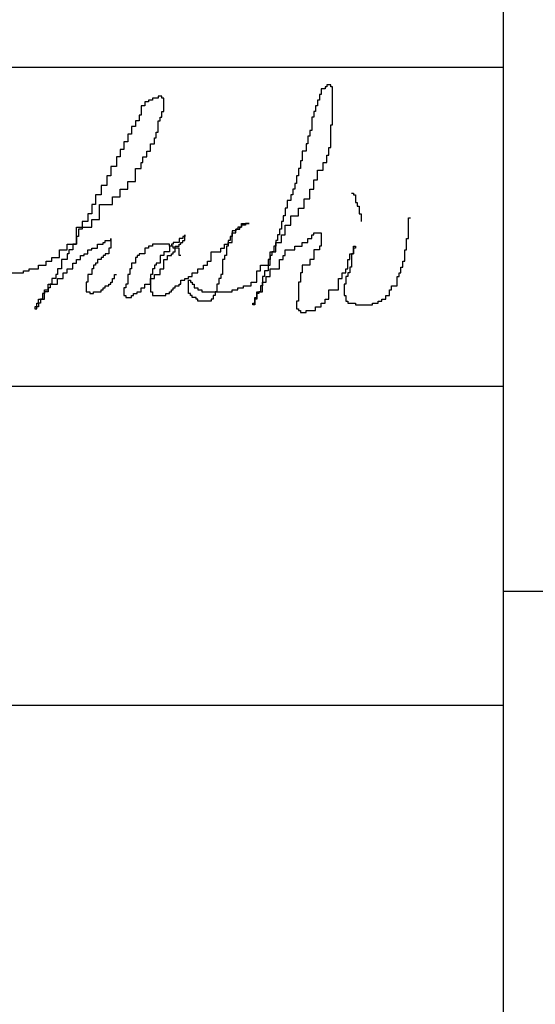
# Model space of a CAD drawing. Units: millimetres. Extents: x -198 to 23483, y -4714 to 10919.
# Drawn here: x 8632 to 8858, y 439 to 871 of the extents above; entities that cross this region are included whole.
import ezdxf

# ---------------------------------------------------------------- set-up
doc = ezdxf.new("R2010")
doc.units = ezdxf.units.MM
doc.header["$LTSCALE"] = 160
doc.layers.add('GAWA', color=2, linetype='Continuous')

# ---------------------------------------------------------------- blocks, each defined once
blk = doc.blocks.new('表題欄-A2')
at = {"layer": 'GAWA'}
for p, q in [((-111.5, 14.2), (-111.5, 56.2)), ((-155.5, 42.2), (-111.5, 42.2)), ((-155.5, 35.2), (-111.5, 35.2)), ((-111.5, 30.7), (0, 30.7)), ((-155.5, 28.2), (-111.5, 28.2))]:
    blk.add_line(p, q, dxfattribs=at)
blk = doc.blocks.new('全体-A2')
at = {"layer": 'GAWA'}
blk.add_blockref('表題欄-A2', (553.7, 0.3), dxfattribs=at)

msp = doc.modelspace()

# ---------------------------------------------------------------- linework, layer by layer
for p, q in [((8765.6589, 840.5055), (8763.9929, 840.5055)), ((8763.9929, 840.5055), (8763.9929, 838.008)), ((8766.4919, 841.338), (8765.6589, 841.338)), ((8765.6589, 841.338), (8765.6589, 840.5055)), ((8768.1578, 842.1705), (8766.4919, 842.1705)), ((8766.4919, 842.1705), (8766.4919, 841.338)), ((8768.1578, 841.338), (8768.1578, 842.1705)), ((8768.9908, 841.338), (8768.1578, 841.338)), ((8768.9908, 824.6877), (8768.9908, 841.338)), ((8688.1906, 834.6779), (8686.5246, 834.6779)), ((8686.5246, 834.6779), (8686.5246, 833.0129)), ((8689.8566, 835.5104), (8688.1906, 835.5104)), ((8688.1906, 835.5104), (8688.1906, 834.6779)), ((8692.3555, 836.3429), (8689.8566, 836.3429)), ((8689.8566, 836.3429), (8689.8566, 835.5104)), ((8694.0215, 837.1754), (8692.3555, 837.1754)), ((8692.3555, 837.1754), (8692.3555, 836.3429)), ((8694.0215, 836.3429), (8694.0215, 837.1754)), ((8694.8545, 836.3429), (8694.0215, 836.3429)), ((8694.8545, 830.5153), (8694.8545, 836.3429)), ((8763.1599, 835.5104), (8762.3269, 835.5104)), ((8762.3269, 835.5104), (8762.3269, 833.0129)), ((8763.9929, 838.008), (8763.1599, 838.008)), ((8763.1599, 838.008), (8763.1599, 835.5104)), ((8686.5246, 833.0129), (8684.8586, 833.0129)), ((8684.8586, 833.0129), (8684.8586, 828.8503)), ((8694.0215, 828.0178), (8694.0215, 830.5153)), ((8694.0215, 830.5153), (8694.8545, 830.5153)), ((8761.4939, 830.5153), (8760.6609, 830.5153)), ((8760.6609, 830.5153), (8760.6609, 828.0178)), ((8762.3269, 833.0129), (8761.4939, 833.0129)), ((8761.4939, 833.0129), (8761.4939, 830.5153)), ((8684.0256, 826.3528), (8682.3597, 826.3528)), ((8682.3597, 826.3528), (8682.3597, 823.8552)), ((8684.8586, 828.8503), (8684.0256, 828.8503)), ((8684.0256, 828.8503), (8684.0256, 826.3528)), ((8692.3555, 821.3577), (8692.3555, 826.3528)), ((8692.3555, 826.3528), (8693.1885, 826.3528)), ((8693.1885, 826.3528), (8693.1885, 828.0178)), ((8693.1885, 828.0178), (8694.0215, 828.0178)), ((8760.6609, 828.0178), (8759.8279, 828.0178)), ((8759.8279, 828.0178), (8759.8279, 822.1902)), ((8682.3597, 823.8552), (8680.6937, 823.8552)), ((8680.6937, 823.8552), (8680.6937, 820.5252)), ((8691.5225, 818.8601), (8691.5225, 821.3577)), ((8691.5225, 821.3577), (8692.3555, 821.3577)), ((8759.8279, 822.1902), (8758.9949, 822.1902)), ((8758.9949, 822.1902), (8758.9949, 819.6926)), ((8768.1578, 814.6976), (8768.1578, 824.6877)), ((8768.1578, 824.6877), (8768.9908, 824.6877)), ((8679.0277, 817.1951), (8677.3617, 817.1951)), ((8677.3617, 817.1951), (8677.3617, 813.8651)), ((8680.6937, 820.5252), (8679.0277, 820.5252)), ((8679.0277, 820.5252), (8679.0277, 817.1951)), ((8690.6895, 816.3626), (8690.6895, 818.8601)), ((8690.6895, 818.8601), (8691.5225, 818.8601)), ((8758.9949, 819.6926), (8758.1619, 819.6926)), ((8758.1619, 819.6926), (8758.1619, 816.3626)), ((8677.3617, 813.8651), (8675.6957, 813.8651)), ((8675.6957, 813.8651), (8675.6957, 810.535)), ((8687.3576, 810.535), (8687.3576, 813.0325)), ((8687.3576, 813.0325), (8689.0236, 813.0325)), ((8689.0236, 813.0325), (8689.0236, 816.3626)), ((8689.0236, 816.3626), (8690.6895, 816.3626)), ((8757.3289, 813.0325), (8755.663, 813.0325)), ((8755.663, 813.0325), (8755.663, 808.87)), ((8758.1619, 816.3626), (8757.3289, 816.3626)), ((8757.3289, 816.3626), (8757.3289, 813.0325)), ((8767.3248, 811.3675), (8767.3248, 814.6976)), ((8767.3248, 814.6976), (8768.1578, 814.6976)), ((8675.6957, 810.535), (8674.0297, 810.535)), ((8674.0297, 810.535), (8674.0297, 806.3724)), ((8684.8586, 805.5399), (8684.8586, 808.0374)), ((8684.8586, 808.0374), (8685.6916, 808.0374)), ((8685.6916, 808.0374), (8685.6916, 810.535)), ((8685.6916, 810.535), (8687.3576, 810.535)), ((8755.663, 808.87), (8754.83, 808.87)), ((8754.83, 808.87), (8754.83, 805.5399)), ((8764.8259, 804.7074), (8764.8259, 808.0374)), ((8764.8259, 808.0374), (8766.4919, 808.0374)), ((8766.4919, 808.0374), (8766.4919, 811.3675)), ((8766.4919, 811.3675), (8767.3248, 811.3675)), ((8674.0297, 806.3724), (8671.5307, 806.3724)), ((8671.5307, 806.3724), (8671.5307, 802.2098)), ((8682.3597, 799.7123), (8682.3597, 805.5399)), ((8682.3597, 805.5399), (8684.8586, 805.5399)), ((8754.83, 805.5399), (8753.997, 805.5399)), ((8753.997, 805.5399), (8753.997, 802.2098)), ((8762.3269, 800.5448), (8762.3269, 804.7074)), ((8762.3269, 804.7074), (8764.8259, 804.7074)), ((8671.5307, 802.2098), (8669.8648, 802.2098)), ((8669.8648, 802.2098), (8669.8648, 798.0473)), ((8679.0277, 796.3822), (8679.0277, 799.7123)), ((8679.0277, 799.7123), (8682.3597, 799.7123)), ((8753.997, 802.2098), (8753.164, 802.2098)), ((8753.164, 802.2098), (8753.164, 798.8798)), ((8760.6609, 796.3822), (8760.6609, 800.5448)), ((8760.6609, 800.5448), (8762.3269, 800.5448)), ((8669.8648, 798.0473), (8667.3658, 798.0473)), ((8667.3658, 798.0473), (8667.3658, 793.8847)), ((8675.6957, 793.0522), (8675.6957, 796.3822)), ((8675.6957, 796.3822), (8679.0277, 796.3822)), ((8752.331, 796.3822), (8751.498, 796.3822)), ((8751.498, 796.3822), (8751.498, 793.8847)), ((8753.164, 798.8798), (8752.331, 798.8798)), ((8752.331, 798.8798), (8752.331, 796.3822)), ((8758.9949, 792.2197), (8758.9949, 796.3822)), ((8758.9949, 796.3822), (8760.6609, 796.3822)), ((8667.3658, 793.8847), (8664.8668, 793.8847)), ((8664.8668, 793.8847), (8664.8668, 789.7221)), ((8672.3637, 789.7221), (8672.3637, 793.0522)), ((8672.3637, 793.0522), (8675.6957, 793.0522)), ((8750.665, 791.3872), (8748.999, 791.3872)), ((8748.999, 791.3872), (8748.999, 788.0571)), ((8751.498, 793.8847), (8750.665, 793.8847)), ((8750.665, 793.8847), (8750.665, 791.3872)), ((8756.4959, 788.0571), (8756.4959, 792.2197)), ((8756.4959, 792.2197), (8758.9949, 792.2197)), ((8777.3207, 794.7172), (8778.1537, 794.7172)), ((8778.1537, 794.7172), (8778.1537, 793.8847)), ((8778.1537, 793.8847), (8778.9867, 793.8847)), ((8778.9867, 793.8847), (8778.9867, 790.5546)), ((8664.8668, 789.7221), (8663.2008, 789.7221)), ((8663.2008, 789.7221), (8663.2008, 785.5595)), ((8666.5328, 783.062), (8666.5328, 789.7221)), ((8666.5328, 789.7221), (8672.3637, 789.7221)), ((8748.999, 788.0571), (8748.166, 788.0571)), ((8748.166, 788.0571), (8748.166, 784.727)), ((8753.997, 784.727), (8753.997, 788.0571)), ((8753.997, 788.0571), (8756.4959, 788.0571)), ((8778.9867, 790.5546), (8779.8197, 790.5546)), ((8779.8197, 790.5546), (8779.8197, 788.8896)), ((8779.8197, 788.8896), (8780.6527, 788.8896)), ((8780.6527, 788.8896), (8780.6527, 785.5595)), ((8661.5348, 782.2295), (8659.0359, 782.2295)), ((8659.0359, 782.2295), (8659.0359, 778.8994)), ((8663.2008, 785.5595), (8661.5348, 785.5595)), ((8661.5348, 785.5595), (8661.5348, 782.2295)), ((8663.2008, 779.732), (8663.2008, 783.062)), ((8663.2008, 783.062), (8666.5328, 783.062)), ((8747.333, 782.2295), (8746.5, 782.2295)), ((8746.5, 782.2295), (8746.5, 778.8994)), ((8748.166, 784.727), (8747.333, 784.727)), ((8747.333, 784.727), (8747.333, 782.2295)), ((8750.665, 780.5645), (8750.665, 784.727)), ((8750.665, 784.727), (8753.997, 784.727)), ((8780.6527, 785.5595), (8781.4857, 785.5595)), ((8781.4857, 785.5595), (8781.4857, 782.2295)), ((8802.3105, 774.7369), (8802.3105, 783.8945)), ((8802.3105, 783.8945), (8803.1435, 783.8945)), ((8656.5369, 772.2393), (8656.5369, 779.732)), ((8656.5369, 779.732), (8663.2008, 779.732)), ((8659.0359, 778.8994), (8657.3699, 778.8994)), ((8657.3699, 778.8994), (8657.3699, 775.5694)), ((8726.5082, 778.0669), (8724.8423, 778.0669)), ((8724.8423, 778.0669), (8724.8423, 775.5694)), ((8726.5082, 777.2344), (8726.5082, 778.8994)), ((8726.5082, 778.8994), (8728.1742, 778.8994)), ((8727.3412, 778.8994), (8726.5082, 778.8994)), ((8726.5082, 778.8994), (8726.5082, 778.0669)), ((8729.0072, 779.732), (8727.3412, 779.732)), ((8727.3412, 779.732), (8727.3412, 778.8994)), ((8728.1742, 778.8994), (8728.1742, 779.732)), ((8728.1742, 779.732), (8729.0072, 779.732)), ((8729.0072, 779.732), (8729.0072, 781.397)), ((8729.0072, 781.397), (8732.3392, 781.397)), ((8730.6732, 780.5645), (8729.0072, 780.5645)), ((8729.0072, 780.5645), (8729.0072, 779.732)), ((8732.3392, 781.397), (8730.6732, 781.397)), ((8730.6732, 781.397), (8730.6732, 780.5645)), ((8746.5, 778.8994), (8745.667, 778.8994)), ((8745.667, 778.8994), (8745.667, 776.4019)), ((8748.166, 776.4019), (8748.166, 780.5645)), ((8748.166, 780.5645), (8750.665, 780.5645)), ((8657.3699, 775.5694), (8656.5369, 775.5694)), ((8656.5369, 775.5694), (8656.5369, 772.2393)), ((8669.0318, 773.0718), (8669.0318, 773.9044)), ((8669.0318, 773.9044), (8671.5307, 773.9044)), ((8671.5307, 773.9044), (8671.5307, 774.7369)), ((8671.5307, 774.7369), (8671.5307, 770.5743)), ((8703.1844, 774.7369), (8701.5185, 774.7369)), ((8701.5185, 774.7369), (8701.5185, 773.0718)), ((8704.0174, 775.5694), (8703.1844, 775.5694)), ((8703.1844, 775.5694), (8703.1844, 774.7369)), ((8703.1844, 773.0718), (8703.1844, 773.9044)), ((8703.1844, 773.9044), (8704.0174, 773.9044)), ((8704.0174, 773.9044), (8704.0174, 776.4019)), ((8704.0174, 776.4019), (8704.0174, 775.5694)), ((8724.0093, 773.9044), (8723.1763, 773.9044)), ((8723.1763, 773.9044), (8723.1763, 771.4068)), ((8724.8423, 775.5694), (8724.0093, 775.5694)), ((8724.0093, 775.5694), (8724.0093, 773.9044)), ((8724.8423, 773.0718), (8724.8423, 777.2344)), ((8724.8423, 777.2344), (8726.5082, 777.2344)), ((8744.834, 773.9044), (8744.0011, 773.9044)), ((8744.0011, 773.9044), (8744.0011, 771.4068)), ((8745.667, 776.4019), (8744.834, 776.4019)), ((8744.834, 776.4019), (8744.834, 773.9044)), ((8746.5, 773.0718), (8746.5, 776.4019)), ((8746.5, 776.4019), (8748.166, 776.4019)), ((8758.1619, 773.0718), (8758.1619, 774.7369)), ((8758.1619, 774.7369), (8759.8279, 774.7369)), ((8759.8279, 774.7369), (8759.8279, 776.4019)), ((8759.8279, 776.4019), (8760.6609, 776.4019)), ((8760.6609, 776.4019), (8760.6609, 777.2344)), ((8760.6609, 777.2344), (8763.9929, 777.2344)), ((8763.9929, 777.2344), (8763.9929, 771.4068)), ((8801.4775, 769.7418), (8801.4775, 774.7369)), ((8801.4775, 774.7369), (8802.3105, 774.7369)), ((8649.0399, 766.4117), (8649.0399, 769.7418)), ((8649.0399, 769.7418), (8652.3719, 769.7418)), ((8652.3719, 769.7418), (8652.3719, 772.2393)), ((8652.3719, 772.2393), (8656.5369, 772.2393)), ((8654.8709, 769.7418), (8653.2049, 769.7418)), ((8653.2049, 769.7418), (8653.2049, 768.0768)), ((8656.5369, 772.2393), (8654.8709, 772.2393)), ((8654.8709, 772.2393), (8654.8709, 769.7418)), ((8661.5348, 768.0768), (8661.5348, 769.7418)), ((8661.5348, 769.7418), (8663.2008, 769.7418)), ((8663.2008, 769.7418), (8663.2008, 770.5743)), ((8663.2008, 770.5743), (8665.6998, 770.5743)), ((8665.6998, 770.5743), (8665.6998, 772.2393)), ((8665.6998, 772.2393), (8668.1988, 772.2393)), ((8668.1988, 772.2393), (8668.1988, 773.0718)), ((8668.1988, 773.0718), (8669.0318, 773.0718)), ((8671.5307, 770.5743), (8670.6978, 770.5743)), ((8670.6978, 770.5743), (8670.6978, 768.0768)), ((8688.1906, 770.5743), (8686.5246, 770.5743)), ((8686.5246, 770.5743), (8686.5246, 768.0768)), ((8689.8566, 771.4068), (8688.1906, 771.4068)), ((8688.1906, 771.4068), (8688.1906, 770.5743)), ((8697.3535, 772.2393), (8689.8566, 772.2393)), ((8689.8566, 772.2393), (8689.8566, 771.4068)), ((8697.3535, 771.4068), (8697.3535, 772.2393)), ((8699.0195, 771.4068), (8697.3535, 771.4068)), ((8698.1865, 771.4068), (8697.3535, 771.4068)), ((8697.3535, 771.4068), (8697.3535, 768.9093)), ((8699.0195, 772.2393), (8698.1865, 772.2393)), ((8698.1865, 772.2393), (8698.1865, 771.4068)), ((8701.5185, 773.0718), (8699.0195, 773.0718)), ((8699.0195, 773.0718), (8699.0195, 772.2393)), ((8699.0195, 770.5743), (8699.0195, 771.4068)), ((8701.5185, 770.5743), (8699.0195, 770.5743)), ((8699.8525, 768.9093), (8699.8525, 771.4068)), ((8699.8525, 771.4068), (8701.5185, 771.4068)), ((8701.5185, 771.4068), (8701.5185, 772.2393)), ((8701.5185, 772.2393), (8702.3514, 772.2393)), ((8701.5185, 767.2442), (8701.5185, 770.5743)), ((8702.3514, 772.2393), (8702.3514, 773.0718)), ((8702.3514, 773.0718), (8703.1844, 773.0718)), ((8719.8443, 768.9093), (8719.8443, 770.5743)), ((8719.8443, 770.5743), (8721.5103, 770.5743)), ((8721.5103, 770.5743), (8721.5103, 772.2393)), ((8721.5103, 772.2393), (8723.1763, 772.2393)), ((8723.1763, 771.4068), (8722.3433, 771.4068)), ((8722.3433, 771.4068), (8722.3433, 767.2442)), ((8723.1763, 772.2393), (8723.1763, 773.0718)), ((8723.1763, 773.0718), (8724.8423, 773.0718)), ((8744.0011, 771.4068), (8743.1681, 771.4068)), ((8743.1681, 771.4068), (8743.1681, 768.9093)), ((8744.0011, 768.9093), (8744.0011, 773.0718)), ((8744.0011, 773.0718), (8746.5, 773.0718)), ((8748.166, 767.2442), (8748.166, 769.7418)), ((8748.166, 769.7418), (8752.331, 769.7418)), ((8752.331, 769.7418), (8752.331, 771.4068)), ((8752.331, 771.4068), (8755.663, 771.4068)), ((8755.663, 771.4068), (8755.663, 773.0718)), ((8755.663, 773.0718), (8758.1619, 773.0718)), ((8763.1599, 769.7418), (8760.6609, 769.7418)), ((8760.6609, 769.7418), (8760.6609, 765.5792)), ((8763.9929, 771.4068), (8763.1599, 771.4068)), ((8763.1599, 771.4068), (8763.1599, 769.7418)), ((8778.1537, 768.0768), (8778.1537, 771.4068)), ((8778.1537, 771.4068), (8778.9867, 771.4068)), ((8778.9867, 770.5743), (8778.1537, 770.5743)), ((8778.1537, 770.5743), (8778.1537, 768.0768)), ((8778.9867, 771.4068), (8778.9867, 770.5743)), ((8800.6445, 764.7467), (8800.6445, 769.7418)), ((8800.6445, 769.7418), (8801.4775, 769.7418)), ((8645.708, 764.7467), (8645.708, 766.4117)), ((8645.708, 766.4117), (8649.0399, 766.4117)), ((8652.3719, 765.5792), (8649.8729, 765.5792)), ((8649.8729, 765.5792), (8649.8729, 761.4166)), ((8653.2049, 768.0768), (8652.3719, 768.0768)), ((8652.3719, 768.0768), (8652.3719, 765.5792)), ((8656.5369, 763.9142), (8656.5369, 765.5792)), ((8656.5369, 765.5792), (8658.2029, 765.5792)), ((8658.2029, 765.5792), (8658.2029, 767.2442)), ((8658.2029, 767.2442), (8659.8688, 767.2442)), ((8659.8688, 767.2442), (8659.8688, 768.0768)), ((8659.8688, 768.0768), (8661.5348, 768.0768)), ((8667.3658, 765.5792), (8665.6998, 765.5792)), ((8665.6998, 765.5792), (8665.6998, 763.9142)), ((8668.1988, 766.4117), (8667.3658, 766.4117)), ((8667.3658, 766.4117), (8667.3658, 765.5792)), ((8669.0318, 767.2442), (8668.1988, 767.2442)), ((8668.1988, 767.2442), (8668.1988, 766.4117)), ((8670.6978, 768.0768), (8669.0318, 768.0768)), ((8669.0318, 768.0768), (8669.0318, 767.2442)), ((8683.1926, 766.4117), (8682.3597, 766.4117)), ((8682.3597, 766.4117), (8682.3597, 763.9142)), ((8684.0256, 767.2442), (8683.1926, 767.2442)), ((8683.1926, 767.2442), (8683.1926, 766.4117)), ((8686.5246, 768.0768), (8684.0256, 768.0768)), ((8684.0256, 768.0768), (8684.0256, 767.2442)), ((8694.8545, 767.2442), (8693.1885, 767.2442)), ((8693.1885, 767.2442), (8693.1885, 763.9142)), ((8697.3535, 768.9093), (8694.8545, 768.9093)), ((8694.8545, 768.9093), (8694.8545, 767.2442)), ((8694.8545, 761.4166), (8694.8545, 765.5792)), ((8694.8545, 765.5792), (8696.5205, 765.5792)), ((8696.5205, 765.5792), (8696.5205, 767.2442)), ((8696.5205, 767.2442), (8698.1865, 767.2442)), ((8698.1865, 767.2442), (8698.1865, 768.0768)), ((8698.1865, 768.0768), (8699.0195, 768.0768)), ((8699.0195, 768.0768), (8699.0195, 768.9093)), ((8699.0195, 768.9093), (8699.8525, 768.9093)), ((8702.3514, 767.2442), (8701.5185, 767.2442)), ((8715.6793, 764.7467), (8715.6793, 768.9093)), ((8715.6793, 768.9093), (8719.8443, 768.9093)), ((8721.5103, 765.5792), (8720.6773, 765.5792)), ((8720.6773, 765.5792), (8720.6773, 758.9191)), ((8722.3433, 767.2442), (8721.5103, 767.2442)), ((8721.5103, 767.2442), (8721.5103, 765.5792)), ((8741.5021, 765.5792), (8740.6691, 765.5792)), ((8740.6691, 765.5792), (8740.6691, 760.5841)), ((8741.5021, 763.0817), (8741.5021, 768.9093)), ((8741.5021, 768.9093), (8744.0011, 768.9093)), ((8742.3351, 767.2442), (8741.5021, 767.2442)), ((8741.5021, 767.2442), (8741.5021, 765.5792)), ((8743.1681, 768.9093), (8742.3351, 768.9093)), ((8742.3351, 768.9093), (8742.3351, 767.2442)), ((8745.667, 761.4166), (8745.667, 765.5792)), ((8745.667, 765.5792), (8747.333, 765.5792)), ((8747.333, 765.5792), (8747.333, 767.2442)), ((8747.333, 767.2442), (8748.166, 767.2442)), ((8760.6609, 765.5792), (8758.9949, 765.5792)), ((8758.9949, 765.5792), (8758.9949, 763.0817)), ((8775.6547, 761.4166), (8775.6547, 765.5792)), ((8775.6547, 765.5792), (8776.4877, 765.5792)), ((8776.4877, 765.5792), (8776.4877, 768.0768)), ((8776.4877, 768.0768), (8778.1537, 768.0768)), ((8778.1537, 768.0768), (8777.3207, 768.0768)), ((8777.3207, 768.0768), (8777.3207, 762.2492)), ((8633.2131, 759.7516), (8633.2131, 760.5841)), ((8633.2131, 760.5841), (8635.7121, 760.5841)), ((8635.7121, 760.5841), (8635.7121, 761.4166)), ((8635.7121, 761.4166), (8639.877, 761.4166)), ((8639.877, 761.4166), (8639.877, 763.0817)), ((8639.877, 763.0817), (8643.209, 763.0817)), ((8643.209, 763.0817), (8643.209, 764.7467)), ((8643.209, 764.7467), (8645.708, 764.7467)), ((8649.8729, 761.4166), (8648.207, 761.4166)), ((8648.207, 761.4166), (8648.207, 758.9191)), ((8652.3719, 759.7516), (8652.3719, 761.4166)), ((8652.3719, 761.4166), (8654.8709, 761.4166)), ((8654.8709, 761.4166), (8654.8709, 763.9142)), ((8654.8709, 763.9142), (8656.5369, 763.9142)), ((8664.0338, 761.4166), (8663.2008, 761.4166)), ((8663.2008, 761.4166), (8663.2008, 758.9191)), ((8664.8668, 763.0817), (8664.0338, 763.0817)), ((8664.0338, 763.0817), (8664.0338, 761.4166)), ((8665.6998, 763.9142), (8664.8668, 763.9142)), ((8664.8668, 763.9142), (8664.8668, 763.0817)), ((8680.6937, 761.4166), (8679.8607, 761.4166)), ((8679.8607, 761.4166), (8679.8607, 758.9191)), ((8682.3597, 763.9142), (8680.6937, 763.9142)), ((8680.6937, 763.9142), (8680.6937, 761.4166)), ((8690.6895, 761.4166), (8689.8566, 761.4166)), ((8689.8566, 761.4166), (8689.8566, 758.9191)), ((8691.5225, 763.0817), (8690.6895, 763.0817)), ((8690.6895, 763.0817), (8690.6895, 761.4166)), ((8693.1885, 763.9142), (8691.5225, 763.9142)), ((8691.5225, 763.9142), (8691.5225, 763.0817)), ((8693.1885, 758.9191), (8693.1885, 761.4166)), ((8693.1885, 761.4166), (8694.8545, 761.4166)), ((8709.8484, 759.7516), (8709.8484, 761.4166)), ((8709.8484, 761.4166), (8712.3474, 761.4166)), ((8712.3474, 761.4166), (8712.3474, 763.0817)), ((8712.3474, 763.0817), (8714.0133, 763.0817)), ((8714.0133, 763.0817), (8714.0133, 764.7467)), ((8714.0133, 764.7467), (8715.6793, 764.7467)), ((8735.6711, 755.589), (8735.6711, 760.5841)), ((8735.6711, 760.5841), (8737.3371, 760.5841)), ((8737.3371, 760.5841), (8737.3371, 763.0817)), ((8737.3371, 763.0817), (8741.5021, 763.0817)), ((8740.6691, 760.5841), (8739.0031, 760.5841)), ((8739.0031, 760.5841), (8739.0031, 758.0866)), ((8741.5021, 758.0866), (8741.5021, 761.4166)), ((8741.5021, 761.4166), (8745.667, 761.4166)), ((8758.9949, 763.0817), (8755.663, 763.0817)), ((8755.663, 763.0817), (8755.663, 759.7516)), ((8774.8218, 759.7516), (8774.8218, 761.4166)), ((8774.8218, 761.4166), (8775.6547, 761.4166)), ((8777.3207, 762.2492), (8776.4877, 762.2492)), ((8776.4877, 762.2492), (8776.4877, 759.7516)), ((8798.9785, 759.7516), (8798.9785, 762.2492)), ((8798.9785, 762.2492), (8799.8115, 762.2492)), ((8799.8115, 762.2492), (8799.8115, 764.7467)), ((8799.8115, 764.7467), (8800.6445, 764.7467)), ((8624.8832, 759.7516), (8633.2131, 759.7516)), ((8647.374, 757.2541), (8645.708, 757.2541)), ((8645.708, 757.2541), (8645.708, 754.7565)), ((8648.207, 758.9191), (8647.374, 758.9191)), ((8647.374, 758.9191), (8647.374, 757.2541)), ((8648.207, 754.7565), (8648.207, 757.2541)), ((8648.207, 757.2541), (8650.7059, 757.2541)), ((8650.7059, 757.2541), (8650.7059, 759.7516)), ((8650.7059, 759.7516), (8652.3719, 759.7516)), ((8663.2008, 758.9191), (8661.5348, 758.9191)), ((8661.5348, 758.9191), (8661.5348, 755.589)), ((8672.3637, 755.589), (8672.3637, 757.2541)), ((8672.3637, 757.2541), (8673.1967, 757.2541)), ((8673.1967, 757.2541), (8673.1967, 758.9191)), ((8673.1967, 758.9191), (8674.0297, 758.9191)), ((8679.8607, 758.9191), (8679.0277, 758.9191)), ((8679.0277, 758.9191), (8679.0277, 754.7565)), ((8689.8566, 758.9191), (8689.0236, 758.9191)), ((8689.0236, 758.9191), (8689.0236, 751.4265)), ((8689.0236, 754.7565), (8689.0236, 757.2541)), ((8689.0236, 757.2541), (8690.6895, 757.2541)), ((8690.6895, 757.2541), (8690.6895, 758.9191)), ((8690.6895, 758.9191), (8693.1885, 758.9191)), ((8702.3514, 754.7565), (8702.3514, 756.4216)), ((8702.3514, 756.4216), (8704.0174, 756.4216)), ((8704.0174, 756.4216), (8704.0174, 757.2541)), ((8704.0174, 757.2541), (8705.6834, 757.2541)), ((8705.6834, 757.2541), (8705.6834, 758.0866)), ((8705.6834, 758.0866), (8707.3494, 758.0866)), ((8705.6834, 750.5939), (8705.6834, 756.4216)), ((8705.6834, 756.4216), (8706.5164, 756.4216)), ((8706.5164, 756.4216), (8706.5164, 755.589)), ((8707.3494, 758.0866), (8707.3494, 759.7516)), ((8707.3494, 759.7516), (8709.8484, 759.7516)), ((8719.8443, 757.2541), (8719.0113, 757.2541)), ((8719.0113, 757.2541), (8719.0113, 754.7565)), ((8720.6773, 758.9191), (8719.8443, 758.9191)), ((8719.8443, 758.9191), (8719.8443, 757.2541)), ((8739.0031, 758.0866), (8738.1701, 758.0866)), ((8738.1701, 758.0866), (8738.1701, 753.924)), ((8739.8361, 755.589), (8739.8361, 758.0866)), ((8739.8361, 758.0866), (8741.5021, 758.0866)), ((8755.663, 759.7516), (8754.83, 759.7516)), ((8754.83, 759.7516), (8754.83, 755.589)), ((8771.4898, 752.259), (8771.4898, 757.2541)), ((8771.4898, 757.2541), (8773.1558, 757.2541)), ((8773.1558, 757.2541), (8773.1558, 759.7516)), ((8773.1558, 759.7516), (8774.8218, 759.7516)), ((8775.6547, 758.0866), (8774.8218, 758.0866)), ((8774.8218, 758.0866), (8774.8218, 754.7565)), ((8776.4877, 759.7516), (8775.6547, 759.7516)), ((8775.6547, 759.7516), (8775.6547, 758.0866)), ((8797.3126, 753.924), (8797.3126, 758.0866)), ((8797.3126, 758.0866), (8798.1456, 758.0866)), ((8798.1456, 758.0866), (8798.1456, 759.7516)), ((8798.1456, 759.7516), (8798.9785, 759.7516)), ((8642.376, 748.0964), (8642.376, 752.259)), ((8642.376, 752.259), (8644.042, 752.259)), ((8644.042, 752.259), (8644.042, 754.7565)), ((8644.042, 754.7565), (8648.207, 754.7565)), ((8644.875, 753.0915), (8644.042, 753.0915)), ((8644.042, 753.0915), (8644.042, 751.4265)), ((8645.708, 754.7565), (8644.875, 754.7565)), ((8644.875, 754.7565), (8644.875, 753.0915)), ((8661.5348, 755.589), (8660.7018, 755.589)), ((8660.7018, 755.589), (8660.7018, 751.4265)), ((8667.3658, 751.4265), (8667.3658, 752.259)), ((8667.3658, 752.259), (8668.1988, 752.259)), ((8668.1988, 752.259), (8668.1988, 753.0915)), ((8668.1988, 753.0915), (8669.0318, 753.0915)), ((8669.0318, 753.0915), (8669.0318, 753.924)), ((8669.0318, 753.924), (8670.6978, 753.924)), ((8670.6978, 753.924), (8670.6978, 754.7565)), ((8670.6978, 754.7565), (8671.5307, 754.7565)), ((8671.5307, 754.7565), (8671.5307, 755.589)), ((8671.5307, 755.589), (8672.3637, 755.589)), ((8678.1947, 753.0915), (8677.3617, 753.0915)), ((8677.3617, 753.0915), (8677.3617, 749.7614)), ((8679.0277, 754.7565), (8678.1947, 754.7565)), ((8678.1947, 754.7565), (8678.1947, 753.0915)), ((8684.8586, 751.4265), (8684.8586, 753.0915)), ((8684.8586, 753.0915), (8686.5246, 753.0915)), ((8686.5246, 753.0915), (8686.5246, 754.7565)), ((8686.5246, 754.7565), (8689.0236, 754.7565)), ((8698.1865, 751.4265), (8698.1865, 752.259)), ((8698.1865, 752.259), (8699.0195, 752.259)), ((8699.0195, 752.259), (8699.0195, 753.0915)), ((8699.0195, 753.0915), (8699.8525, 753.0915)), ((8699.8525, 753.0915), (8699.8525, 753.924)), ((8699.8525, 753.924), (8701.5185, 753.924)), ((8701.5185, 753.924), (8701.5185, 754.7565)), ((8701.5185, 754.7565), (8702.3514, 754.7565)), ((8706.5164, 755.589), (8707.3494, 755.589)), ((8707.3494, 755.589), (8707.3494, 754.7565)), ((8707.3494, 754.7565), (8708.1824, 754.7565)), ((8708.1824, 754.7565), (8708.1824, 753.0915)), ((8708.1824, 753.0915), (8709.8484, 753.0915)), ((8709.8484, 753.0915), (8709.8484, 752.259)), ((8709.8484, 752.259), (8711.5144, 752.259)), ((8711.5144, 752.259), (8711.5144, 751.4265)), ((8719.0113, 754.7565), (8718.1783, 754.7565)), ((8718.1783, 754.7565), (8718.1783, 751.4265)), ((8724.8423, 751.4265), (8724.8423, 752.259)), ((8724.8423, 752.259), (8727.3412, 752.259)), ((8727.3412, 752.259), (8727.3412, 753.0915)), ((8727.3412, 753.0915), (8729.8402, 753.0915)), ((8729.8402, 753.0915), (8729.8402, 753.924)), ((8729.8402, 753.924), (8733.1721, 753.924)), ((8733.1721, 753.924), (8733.1721, 755.589)), ((8733.1721, 755.589), (8735.6711, 755.589)), ((8738.1701, 753.924), (8737.3371, 753.924)), ((8737.3371, 753.924), (8737.3371, 751.4265)), ((8738.1701, 751.4265), (8738.1701, 755.589)), ((8738.1701, 755.589), (8739.8361, 755.589)), ((8754.83, 755.589), (8753.997, 755.589)), ((8753.997, 755.589), (8753.997, 747.2639)), ((8767.3248, 748.0964), (8767.3248, 752.259)), ((8767.3248, 752.259), (8771.4898, 752.259)), ((8774.8218, 754.7565), (8773.9888, 754.7565)), ((8773.9888, 754.7565), (8773.9888, 749.7614)), ((8793.9806, 749.7614), (8793.9806, 752.259)), ((8793.9806, 752.259), (8794.8136, 752.259)), ((8794.8136, 752.259), (8794.8136, 753.924)), ((8794.8136, 753.924), (8797.3126, 753.924)), ((8639.877, 746.4314), (8639.877, 748.0964)), ((8639.877, 748.0964), (8642.376, 748.0964)), ((8641.543, 748.0964), (8640.71, 748.0964)), ((8640.71, 748.0964), (8640.71, 746.4314)), ((8642.376, 750.5939), (8641.543, 750.5939)), ((8641.543, 750.5939), (8641.543, 748.0964)), ((8644.042, 751.4265), (8642.376, 751.4265)), ((8642.376, 751.4265), (8642.376, 750.5939)), ((8660.7018, 751.4265), (8662.3678, 751.4265)), ((8662.3678, 751.4265), (8662.3678, 750.5939)), ((8662.3678, 750.5939), (8664.0338, 750.5939)), ((8664.0338, 750.5939), (8664.0338, 751.4265)), ((8664.0338, 751.4265), (8667.3658, 751.4265)), ((8677.3617, 749.7614), (8678.1947, 749.7614)), ((8678.1947, 749.7614), (8678.1947, 748.9289)), ((8678.1947, 748.9289), (8680.6937, 748.9289)), ((8680.6937, 748.9289), (8680.6937, 749.7614)), ((8680.6937, 749.7614), (8681.5267, 749.7614)), ((8681.5267, 749.7614), (8681.5267, 750.5939)), ((8681.5267, 750.5939), (8683.1926, 750.5939)), ((8683.1926, 750.5939), (8683.1926, 751.4265)), ((8683.1926, 751.4265), (8684.8586, 751.4265)), ((8689.0236, 751.4265), (8689.8566, 751.4265)), ((8689.8566, 751.4265), (8689.8566, 749.7614)), ((8689.8566, 749.7614), (8695.6875, 749.7614)), ((8695.6875, 749.7614), (8695.6875, 750.5939)), ((8695.6875, 750.5939), (8697.3535, 750.5939)), ((8697.3535, 750.5939), (8697.3535, 751.4265)), ((8697.3535, 751.4265), (8698.1865, 751.4265)), ((8706.5164, 750.5939), (8705.6834, 750.5939)), ((8706.5164, 749.7614), (8706.5164, 750.5939)), ((8707.3494, 749.7614), (8706.5164, 749.7614)), ((8707.3494, 748.9289), (8707.3494, 749.7614)), ((8709.0154, 748.9289), (8707.3494, 748.9289)), ((8709.0154, 748.0964), (8709.0154, 748.9289)), ((8709.8484, 748.0964), (8709.0154, 748.0964)), ((8709.8484, 747.2639), (8709.8484, 748.0964)), ((8711.5144, 751.4265), (8724.8423, 751.4265)), ((8716.5123, 748.0964), (8715.6793, 748.0964)), ((8715.6793, 748.0964), (8715.6793, 747.2639)), ((8717.3453, 749.7614), (8716.5123, 749.7614)), ((8716.5123, 749.7614), (8716.5123, 748.0964)), ((8718.1783, 751.4265), (8717.3453, 751.4265)), ((8717.3453, 751.4265), (8717.3453, 749.7614)), ((8734.8381, 746.4314), (8734.8381, 748.9289)), ((8734.8381, 748.9289), (8735.6711, 748.9289)), ((8735.6711, 748.0964), (8734.8381, 748.0964)), ((8734.8381, 748.0964), (8734.8381, 745.5989)), ((8735.6711, 748.9289), (8735.6711, 751.4265)), ((8735.6711, 751.4265), (8738.1701, 751.4265)), ((8736.5041, 750.5939), (8735.6711, 750.5939)), ((8735.6711, 750.5939), (8735.6711, 748.0964)), ((8737.3371, 751.4265), (8736.5041, 751.4265)), ((8736.5041, 751.4265), (8736.5041, 750.5939)), ((8765.6589, 746.4314), (8765.6589, 748.0964)), ((8765.6589, 748.0964), (8767.3248, 748.0964)), ((8773.9888, 749.7614), (8774.8218, 749.7614)), ((8774.8218, 749.7614), (8774.8218, 747.2639)), ((8790.6486, 747.2639), (8790.6486, 748.0964)), ((8790.6486, 748.0964), (8792.3146, 748.0964)), ((8792.3146, 748.0964), (8792.3146, 749.7614)), ((8792.3146, 749.7614), (8793.9806, 749.7614)), ((8639.877, 744.7663), (8638.2111, 744.7663)), ((8638.2111, 744.7663), (8638.2111, 743.9338)), ((8638.2111, 743.9338), (8639.0441, 743.9338)), ((8639.0441, 743.9338), (8639.0441, 746.4314)), ((8639.0441, 746.4314), (8639.877, 746.4314)), ((8640.71, 746.4314), (8639.877, 746.4314)), ((8639.877, 746.4314), (8639.877, 744.7663)), ((8715.6793, 747.2639), (8709.8484, 747.2639)), ((8734.0051, 745.5989), (8734.0051, 746.4314)), ((8734.0051, 746.4314), (8734.8381, 746.4314)), ((8734.8381, 745.5989), (8734.0051, 745.5989)), ((8753.997, 747.2639), (8753.164, 747.2639)), ((8753.164, 747.2639), (8753.164, 743.9338)), ((8753.164, 743.9338), (8753.997, 743.9338)), ((8753.997, 743.9338), (8753.997, 743.1013)), ((8761.4939, 743.1013), (8761.4939, 744.7663)), ((8761.4939, 744.7663), (8763.9929, 744.7663)), ((8763.9929, 744.7663), (8763.9929, 746.4314)), ((8763.9929, 746.4314), (8765.6589, 746.4314)), ((8774.8218, 747.2639), (8775.6547, 747.2639)), ((8775.6547, 747.2639), (8775.6547, 746.4314)), ((8775.6547, 746.4314), (8778.9867, 746.4314)), ((8778.9867, 746.4314), (8778.9867, 745.5989)), ((8778.9867, 745.5989), (8786.4837, 745.5989)), ((8786.4837, 745.5989), (8786.4837, 746.4314)), ((8786.4837, 746.4314), (8788.9826, 746.4314)), ((8788.9826, 746.4314), (8788.9826, 747.2639)), ((8788.9826, 747.2639), (8790.6486, 747.2639)), ((8753.997, 743.1013), (8754.83, 743.1013)), ((8754.83, 743.1013), (8754.83, 742.2688)), ((8754.83, 742.2688), (8757.3289, 742.2688)), ((8757.3289, 742.2688), (8757.3289, 743.1013)), ((8757.3289, 743.1013), (8761.4939, 743.1013))]:
    msp.add_line(p, q)

# ---------------------------------------------------------------- block references
at = {"layer": 'GAWA', "xscale": 20, "yscale": 20, "zscale": 20}
msp.add_blockref('全体-A2', (0, 0), dxfattribs=at)

doc.saveas('drawing.dxf')
